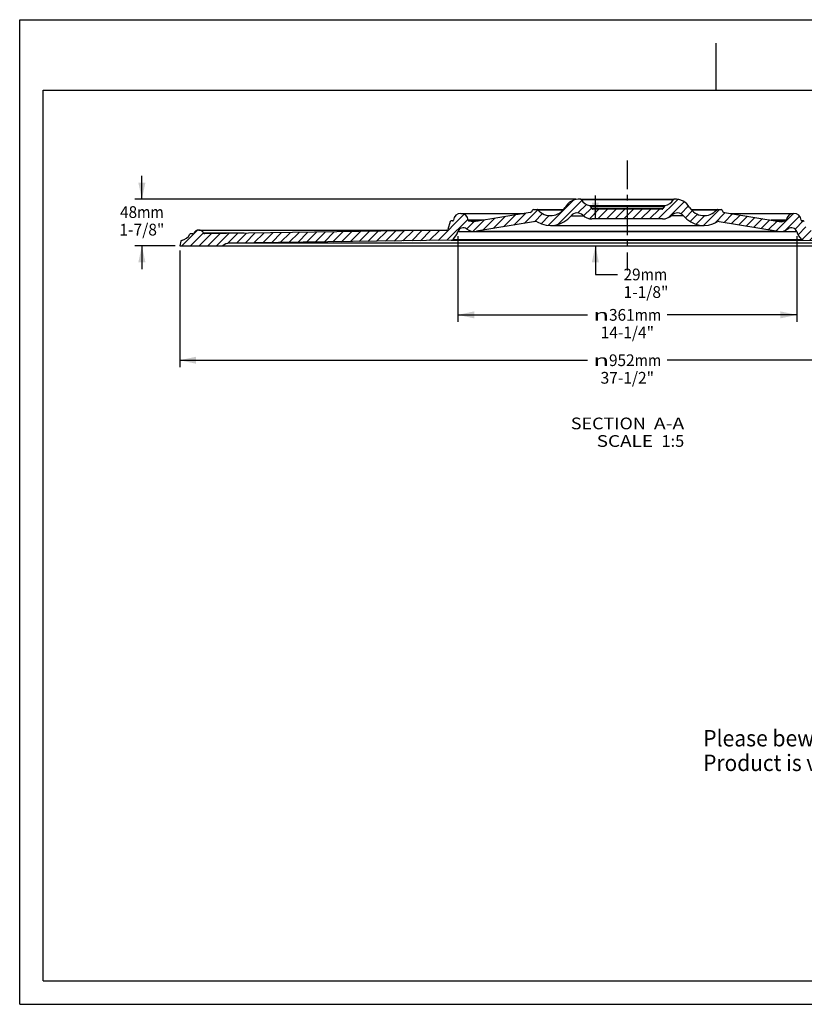
# Model space of a CAD drawing. Units: millimetres. Extents: x 0 to 297, y 0 to 210.
# Drawn here: x 0 to 167, y 0 to 210 of the extents above; entities that cross this region are included whole.
import ezdxf
from ezdxf.enums import TextEntityAlignment as Align

# ---------------------------------------------------------------- set-up
doc = ezdxf.new("R2010")
doc.units = ezdxf.units.MM
doc.header["$LTSCALE"] = 16.335
doc.linetypes.add('CENTER', pattern=[0.6, 0.375, -0.075, 0.075, -0.075])
doc.layers.get('0').update_dxf_attribs({"linetype": 'CONTINUOUS'})
doc.layers.add('DTM_AXIS', color=7, linetype='CONTINUOUS')
doc.styles.get("Standard").update_dxf_attribs({"font": 'cgtime.ttf'})
doc.styles.add('TEXTSTYLE_2', font='gdt', dxfattribs={"width": 0.85})
doc.dimstyles.new('DIMSTYLE_1', dxfattribs={"dimtxt": 2.5, "dimasz": 3.5, "dimexe": 1.5, "dimexo": 1, "dimgap": 1.25, "dimtad": 0, "dimtih": 1, "dimtoh": 1, "dimdec": 3, "dimlfac": 5, "dimtxsty": 'STANDARD', "dimblk": '_FILLED', "dimblk1": '_FILLED', "dimblk2": '_FILLED', "dimcen": 0.09, "dimadec": 3, "dimazin": 2, "dimtfac": 1, "dimtdec": 3, "dimtofl": 0, "dimtmove": 0, "dimatfit": 3, "dimldrblk": '_FILLED', "dimfxl": 1, "dimtolj": 1, "dimarcsym": 0})
doc.dimstyles.new('DIMSTYLE_2', dxfattribs={"dimtxt": 2.5, "dimasz": 3.5, "dimexe": 1.5, "dimexo": 1, "dimgap": 1.25, "dimtad": 0, "dimtih": 1, "dimtoh": 1, "dimdec": 0, "dimlfac": 5, "dimtxsty": 'STANDARD', "dimblk": '_FILLED', "dimblk1": '_FILLED', "dimblk2": '_FILLED', "dimcen": 0.09, "dimadec": 3, "dimazin": 2, "dimtfac": 1, "dimtdec": 0, "dimtofl": 0, "dimtmove": 0, "dimatfit": 3, "dimldrblk": '_FILLED', "dimfxl": 1, "dimtolj": 1, "dimarcsym": 0})

# ---------------------------------------------------------------- blocks, each defined once
blk = doc.blocks.new('_FILLED')
at = {"color": 0, "linetype": 'BYBLOCK'}
blk.add_solid([(0, 0), (-1, 0.2142857143), (-1, -0.2142857143)], dxfattribs=at)
blk = doc.blocks.new('*D0')
at = {"color": 2, "linetype": 'CONTINUOUS'}
for p, q in [((34.122248376, 160.7818470215), (34.122248376, 135.8724757184)), ((224.9927461187, 160.7818470215), (224.9927461187, 135.8724757184)), ((34.122248376, 137.3724757184), (121.076628246, 137.3724757184)), ((224.9927461187, 137.3724757184), (138.0383662486, 137.3724757184))]:
    blk.add_line(p, q, dxfattribs=at)
at = {"color": 2, "linetype": 'CONTINUOUS', "xscale": 3.5, "yscale": 3.5, "zscale": 3.5, "rotation": 180}
blk.add_blockref('_FILLED', (34.122248376, 137.3724757184), dxfattribs=at)
at = {"color": 2, "linetype": 'CONTINUOUS', "xscale": 3.5, "yscale": 3.5, "zscale": 3.5}
blk.add_blockref('_FILLED', (224.9927461187, 137.3724757184), dxfattribs=at)
at = {"color": 2, "linetype": 'CONTINUOUS'}
for s, p, p2 in [('952', (125.6599615793, 136.1224757184), (131.1171600229, 136.1224757184)), ('mm', (131.1171600229, 136.1224757184), (136.7883662486, 136.1224757184)), ('37-1/2"', (123.8619719555, 132.3724757184), (135.2530225391, 132.3724757184))]:
    blk.add_text(s, height=2.5, dxfattribs=at).set_placement(p, p2, align=Align.FIT)
at = {"color": 2, "linetype": 'CONTINUOUS', "style": 'TEXTSTYLE_2'}
blk.add_text('n', height=2.5, dxfattribs=at).set_placement((122.326628246, 136.1224757184), (125.6599615793, 136.1224757184), align=Align.FIT)
blk = doc.blocks.new('*D1')
at = {"color": 2, "linetype": 'CONTINUOUS'}
for p, q in [((26.0565511389, 171.7201564517), (26.0565511389, 176.7201564517)), ((118.5602936699, 171.7201564517), (24.5565511389, 171.7201564517)), ((33.122248376, 161.7818470215), (24.5565511389, 161.7818470215)), ((26.0565511389, 161.7818470215), (26.0565511389, 156.7818470215))]:
    blk.add_line(p, q, dxfattribs=at)
at = {"color": 2, "linetype": 'CONTINUOUS', "xscale": 3.5, "yscale": 3.5, "zscale": 3.5}
for p, rotation in [((26.0565511389, 171.7201564517), 270), ((26.0565511389, 161.7818470215), 90)]:
    blk.add_blockref('_FILLED', p, dxfattribs=dict(at, rotation=rotation))
at = {"color": 2, "linetype": 'CONTINUOUS'}
for s, p, p2 in [('48', (21.4018818782, 167.7196737611), (25.0400141739, 167.7196737611)), ('mm', (25.0400141739, 167.7196737611), (30.7112203996, 167.7196737611)), ('1-7/8"', (21.270558921, 163.9696737611), (30.8425433568, 163.9696737611))]:
    blk.add_text(s, height=2.5, dxfattribs=at).set_placement(p, p2, align=Align.FIT)
blk = doc.blocks.new('*D3')
at = {"color": 2, "linetype": 'CONTINUOUS'}
for p, q in [((122.7523948286, 167.4970470215), (122.7523948286, 172.4970470215)), ((122.7523948286, 161.7818470215), (122.7523948286, 155.6636134928)), ((122.7523948286, 155.6636134928), (127.5023948286, 155.6636134928))]:
    blk.add_line(p, q, dxfattribs=at)
at = {"color": 2, "linetype": 'CONTINUOUS', "xscale": 3.5, "yscale": 3.5, "zscale": 3.5}
for p, rotation in [((122.7523948286, 167.4970470215), 270), ((122.7523948286, 161.7818470215), 90)]:
    blk.add_blockref('_FILLED', p, dxfattribs=dict(at, rotation=rotation))
at = {"color": 2, "linetype": 'CONTINUOUS'}
for s, p, p2 in [('29', (128.7523948286, 154.4136134928), (132.3905271244, 154.4136134928)), ('mm', (132.3905271244, 154.4136134928), (138.0617333501, 154.4136134928)), ('1-1/8"', (128.7523948286, 150.6636134928), (138.3243792644, 150.6636134928))]:
    blk.add_text(s, height=2.5, dxfattribs=at).set_placement(p, p2, align=Align.FIT)
blk = doc.blocks.new('*D4')
at = {"color": 2, "linetype": 'CONTINUOUS'}
for p, q in [((93.4221771815, 163.7996201883), (93.4221771815, 145.5429954641)), ((165.6928173132, 163.7996201883), (165.6928173132, 145.5429954641)), ((93.4221771815, 147.0429954641), (121.076628246, 147.0429954641)), ((165.6928173132, 147.0429954641), (138.0383662486, 147.0429954641))]:
    blk.add_line(p, q, dxfattribs=at)
at = {"color": 2, "linetype": 'CONTINUOUS', "xscale": 3.5, "yscale": 3.5, "zscale": 3.5, "rotation": 180}
blk.add_blockref('_FILLED', (93.4221771815, 147.0429954641), dxfattribs=at)
at = {"color": 2, "linetype": 'CONTINUOUS', "xscale": 3.5, "yscale": 3.5, "zscale": 3.5}
blk.add_blockref('_FILLED', (165.6928173132, 147.0429954641), dxfattribs=at)
at = {"color": 2, "linetype": 'CONTINUOUS', "style": 'TEXTSTYLE_2'}
blk.add_text('n', height=2.5, dxfattribs=at).set_placement((122.326628246, 145.7929954641), (125.6599615793, 145.7929954641), align=Align.FIT)
at = {"color": 2, "linetype": 'CONTINUOUS'}
for s, p, p2 in [('361', (125.6599615793, 145.7929954641), (131.1171600229, 145.7929954641)), ('mm', (131.1171600229, 145.7929954641), (136.7883662486, 145.7929954641)), ('14-1/4"', (123.8619719555, 142.0429954641), (135.2530225391, 142.0429954641))]:
    blk.add_text(s, height=2.5, dxfattribs=at).set_placement(p, p2, align=Align.FIT)

msp = doc.modelspace()

# ---------------------------------------------------------------- hatches: boundary and pattern name
at = {"linetype": 'CONTINUOUS'}
h = msp.add_hatch(dxfattribs=at)
h.set_pattern_fill('A', color=2, scale=1.3033127559, angle=45, style=0, pattern_type=0)
h.set_pattern_definition([(45, (0, 0), (-0.9215812877, 0.9215812877), [])])
edge = h.paths.add_edge_path()
edge.add_line((34.122248376, 161.7818470215), (43.3289462318, 161.7818470215))
edge.add_line((34.3307716958, 162.7628721105), (34.122248376, 161.7818470215))
edge.add_arc((34.5264012159, 162.7212897724), 0.2, 101.9372284083, 168)
edge.add_arc((33.9058814075, 165.6564141594), 2.8, 281.9372284083, 329.2372428727)
edge.add_arc((36.4837590539, 164.1219608887), 0.2, 90.7948037592, 149.2372428727)
edge.add_line((36.9728258768, 164.3287648753), (36.4809847544, 164.3219416459))
edge.add_arc((36.9700515772, 164.5287456326), 0.2, 270.7948037592, 337.3436805019)
edge.add_arc((38.1892972473, 164.0198159361), 1.1212, 24.2459270165, 157.3436805019)
edge.add_arc((39.393955831, 164.56237205), 0.2, 204.2459270165, 270.7948037592)
edge.add_line((91.1108493172, 165.0798125994), (39.3967301305, 164.3623912927))
edge.add_arc((91.1080750177, 165.2797933566), 0.2, 270.7948037592, 343.300755766)
edge.add_line((91.8147381204, 166.9393165986), (91.2996402747, 165.2223237795))
edge.add_arc((92.0063033775, 166.8818470215), 0.2, 90, 163.300755766)
edge.add_line((92.2686428653, 167.0818470215), (92.0063033775, 167.0818470215))
edge.add_arc((92.2686428653, 167.2818470215), 0.2, 270, 353.6206297916)
edge.add_arc((94.0574972473, 167.0818470215), 1.6, 6.3793702084, 173.6206297916)
edge.add_arc((95.8463516293, 167.2818470215), 0.2, 186.3793702084, 270)
edge.add_line((96.1310014164, 167.0818470215), (95.8463516293, 167.0818470215))
edge.add_arc((96.1310014164, 166.8818470215), 0.2, 51.0250115347, 90)
edge.add_arc((96.634186281, 167.5037835071), 0.6, 231.0250115347, 279.243)
edge.add_line((108.8469451978, 168.8833331014), (96.730559469, 166.9115739085))
edge.add_arc((108.7505720098, 169.4755427), 0.6, 279.243, 348.0024656062)
edge.add_arc((109.5330972473, 169.3092470215), 0.2, 90, 168.0024656062)
edge.add_line((110.3343481969, 169.5092470215), (109.5330972473, 169.5092470215))
edge.add_arc((110.3343481969, 169.3092470215), 0.2, 41.2297268563, 90)
edge.add_arc((113.188465455, 171.8104546652), 3.595, 221.2297268563, 329.2146621367)
edge.add_arc((119.3653290396, 168.1304470215), 3.595, 86.8912007093, 149.2146621367)
edge.add_arc((119.5494472371, 171.520450781), 0.2, 33.492736163, 86.8912007093)
edge.add_arc((122.3120091829, 173.3484470215), 3.1126, 213.492736163, 255.2943732449)
edge.add_arc((121.4710959528, 170.1443584305), 0.2, 30.401, 75.2943732449)
edge.add_line((121.6435969202, 170.245568194), (121.9661350421, 169.695837258))
edge.add_arc((122.1386360095, 169.7970470215), 0.2, 210.401, 270)
edge.add_line((136.9763584851, 169.5970470215), (122.1386360095, 169.5970470215))
edge.add_arc((136.9763584851, 169.7970470215), 0.2, 270, 329.599)
edge.add_line((137.4713975744, 170.245568194), (137.1488594525, 169.695837258))
edge.add_arc((137.6438985418, 170.1443584305), 0.2, 104.7056267551, 149.599)
edge.add_arc((136.8029853117, 173.3484470215), 3.1126, 284.7056267551, 326.507263837)
edge.add_arc((139.5655472575, 171.520450781), 0.2, 93.1087992907, 146.507263837)
edge.add_arc((139.749665455, 168.1304470215), 3.595, 30.7853378633, 93.1087992907)
edge.add_arc((145.9265290396, 171.8104546652), 3.595, 210.7853378633, 318.7702731437)
edge.add_arc((148.7806462977, 169.3092470215), 0.2, 90, 138.7702731437)
edge.add_line((149.5818972473, 169.5092470215), (148.7806462977, 169.5092470215))
edge.add_arc((149.5818972473, 169.3092470215), 0.2, 11.9975343938, 90)
edge.add_arc((150.3644224848, 169.4755427), 0.6, 191.9975343938, 260.757)
edge.add_line((150.2680492968, 168.8833331014), (162.3844350256, 166.9115739085))
edge.add_arc((162.4808082137, 167.5037835071), 0.6, 260.757, 308.9749884653)
edge.add_arc((162.9839930783, 166.8818470215), 0.2, 90, 128.9749884653)
edge.add_line((163.2686428653, 167.0818470215), (162.9839930783, 167.0818470215))
edge.add_arc((163.2686428653, 167.2818470215), 0.2, 270, 353.6206297916)
edge.add_arc((165.0574972473, 167.0818470215), 1.6, 6.3793702084, 173.6206297916)
edge.add_arc((166.8463516293, 167.2818470215), 0.2, 186.3793702084, 270)
edge.add_line((167.1086911171, 167.0818470215), (166.8463516293, 167.0818470215))
edge.add_arc((167.1086911171, 166.8818470215), 0.2, 16.699244234, 90)
edge.add_line((167.3002563742, 166.9393165986), (167.8153542199, 165.2223237795))
edge.add_arc((168.006919477, 165.2797933566), 0.2, 196.699244234, 269.2051962408)
edge.add_line((168.0041451774, 165.0798125994), (219.7182643641, 164.3623912927))
edge.add_arc((219.7210386636, 164.56237205), 0.2, 269.2051962408, 335.7540729835)
edge.add_arc((220.9256972473, 164.0198159361), 1.1212, 22.6563194981, 155.7540729835)
edge.add_arc((222.1449429174, 164.5287456326), 0.2, 202.6563194981, 269.2051962408)
edge.add_line((222.1421686179, 164.3287648753), (222.6340097402, 164.3219416459))
edge.add_arc((222.6312354407, 164.1219608887), 0.2, 30.7627571273, 89.2051962408)
edge.add_arc((225.2091130872, 165.6564141594), 2.8, 210.7627571273, 258.0627715917)
edge.add_arc((224.5885932787, 162.7212897724), 0.2, 12, 78.0627715917)
edge.add_line((224.7842227988, 162.7628721105), (224.9927461187, 161.7818470215))
edge.add_line((215.7860482628, 161.7818470215), (224.9927461187, 161.7818470215))
edge.add_arc((214.429439382, 160.2815390928), 2.0226990722, 47.8794734682, 89.2051962408)
edge.add_line((167.110317777, 162.9608830373), (214.4574972473, 162.3040435533))
edge.add_arc((167.1186406756, 163.560825309), 0.6, 224.0686901149, 269.2051962408)
edge.add_arc((169.7546972473, 166.1125500572), 4.2688, 197.9124963726, 224.0686901149)
edge.add_arc((164.5526972473, 164.4310968167), 1.1982, 17.9124963726, 126.3047066563)
edge.add_arc((162.1854454658, 167.6531648238), 2.8, 260.757, 306.3047066563)
edge.add_line((149.1477515854, 166.9380195827), (161.7357039216, 164.8895200305))
edge.add_arc((149.0513783974, 166.3458099841), 0.6, 80.757, 119.7622294441)
edge.add_arc((145.9265290396, 171.8104546652), 5.695, 219.6605004033, 299.7622294441)
edge.add_arc((140.2423403542, 167.0979661561), 1.6886, 39.6605004033, 134.5071551813)
edge.add_arc((137.0908972473, 170.3040969672), 2.8070499457, 270, 314.5071551813)
edge.add_line((137.0908972473, 167.4970470215), (122.0240972473, 167.4970470215))
edge.add_arc((122.0240972473, 170.3040969672), 2.8070499457, 225.4928448187, 270)
edge.add_arc((118.8726541404, 167.0979661561), 1.6886, 45.4928448187, 140.3394995967)
edge.add_arc((113.188465455, 171.8104546652), 5.695, 240.2377705559, 320.3394995967)
edge.add_arc((110.0636160973, 166.3458099841), 0.6, 60.2377705559, 99.243)
edge.add_line((109.9672429092, 166.9380195827), (97.379290573, 164.8895200305))
edge.add_arc((96.9295490289, 167.6531648238), 2.8, 233.6952933437, 279.243)
edge.add_arc((94.5622972473, 164.4310968167), 1.1982, 53.6952933437, 162.0875036274)
edge.add_arc((89.3602972473, 166.1125500572), 4.2688, 315.9313098851, 342.0875036274)
edge.add_arc((91.9963538191, 163.560825309), 0.6, 270.7948037592, 315.9313098851)
edge.add_line((92.0046767176, 162.9608830373), (44.6574972473, 162.3040435533))
edge.add_arc((44.6855551127, 160.2815390928), 2.0226990722, 90.7948037592, 132.1205265318)

# ---------------------------------------------------------------- linework, layer by layer
at = {"color": 5, "linetype": 'CONTINUOUS'}
for p, q in [((0, 0), (0, 210)), ((0, 210), (297, 210)), ((0, 0), (297, 0))]:
    msp.add_line(p, q, dxfattribs=at)
at = {"color": 4, "linetype": 'CONTINUOUS'}
msp.add_line((148.5, 195), (148.5, 205), dxfattribs=at)
at = {"color": 7, "linetype": 'CONTINUOUS'}
for p, q in [((5, 5), (5, 195)), ((5, 195), (292, 195)), ((119.5602936699, 171.7254470215), (139.5547008247, 171.7254470215)), ((119.5602936699, 171.7201564517), (139.5547008247, 171.7201564517)), ((119.7162383948, 171.6308170335), (139.3987560998, 171.6308170335)), ((121.5218665397, 170.337806996), (137.5931279549, 170.337806996)), ((121.6435969202, 170.245568194), (121.9661350421, 169.695837258)), ((121.6435969202, 170.245568194), (137.4713975744, 170.245568194)), ((137.4713975744, 170.245568194), (137.1488594525, 169.695837258)), ((94.0574972473, 168.6818470215), (107.608820851, 168.6818470215)), ((108.8469451978, 168.8833331014), (96.730559469, 166.9115739085)), ((109.5330972473, 169.5092470215), (115.9501174615, 169.5092470215)), ((110.4847628087, 169.4410629711), (115.8917777584, 169.4410629711)), ((117.5727027598, 168.175693565), (120.1943404089, 168.175693565)), ((137.1488594525, 169.695837258), (121.9661350421, 169.695837258)), ((136.9763584851, 169.5970470215), (122.1386360095, 169.5970470215)), ((141.5422917349, 168.175693565), (138.9206540857, 168.175693565)), ((143.1648770332, 169.5092470215), (149.5818972473, 169.5092470215)), ((143.2232167362, 169.4410629711), (148.6302316859, 169.4410629711)), ((150.2680492968, 168.8833331014), (162.3844350256, 166.9115739085)), ((151.5061736436, 168.6818470215), (165.0574972473, 168.6818470215)), ((91.8147381204, 166.9393165986), (91.2996402747, 165.2223237795)), ((92.2686428653, 167.0818470215), (92.0063033775, 167.0818470215)), ((98.8693190404, 167.2596247993), (95.6475900313, 167.2596247993)), ((95.8463516293, 167.0818470215), (97.776881314, 167.0818470215)), ((97.5033329222, 167.0373311429), (96.2567976325, 167.0373311429)), ((109.9672429092, 166.9380195827), (97.379290573, 164.8895200305)), ((110.1593191423, 166.9380195827), (109.9672429092, 166.9380195827)), ((113.188465455, 166.1154546652), (145.9265290396, 166.1154546652)), ((137.0908972473, 167.4970470215), (122.0240972473, 167.4970470215)), ((149.0842265378, 166.9380195827), (148.9556804634, 166.9380195827)), ((149.1477515854, 166.9380195827), (161.7357039216, 164.8895200305)), ((163.4674044633, 167.2596247993), (160.2456754543, 167.2596247993)), ((161.3381131806, 167.0818470215), (163.2686428653, 167.0818470215)), ((162.8581968621, 167.0373311429), (161.6116615725, 167.0373311429)), ((167.1086911171, 167.0818470215), (166.8463516293, 167.0818470215)), ((36.9728258768, 164.3287648753), (36.4809847544, 164.3219416459)), ((38.1892972473, 165.1410159361), (91.2520853827, 165.1410159361)), ((47.8917473449, 164.4802412425), (39.2115975834, 164.4802412425)), ((39.393955831, 164.36237205), (39.3967301305, 164.3623912927)), ((91.1108493172, 165.0798125994), (39.3967301305, 164.3623912927)), ((93.4221771815, 164.7996201883), (165.6928173132, 164.7996201883)), ((96.9295490289, 164.8531648238), (162.1854454658, 164.8531648238)), ((97.379290573, 164.8895200305), (161.7357039216, 164.8895200305)), ((34.3307716958, 162.7628721105), (34.122248376, 161.7818470215)), ((34.122248376, 161.7818470215), (224.9927461187, 161.7818470215)), ((92.0046767176, 162.9608830373), (44.6574972473, 162.3040435533)), ((214.4574972473, 162.3040435533), (44.6574972473, 162.3040435533)), ((92.0046767176, 162.9608830373), (167.110317777, 162.9608830373)), ((92.4274577067, 163.14351315), (166.6875367879, 163.14351315)), ((167.110317777, 162.9608830373), (214.4574972473, 162.3040435533)), ((5, 5), (292, 5))]:
    msp.add_line(p, q, dxfattribs=at)
for centre, radius, start, end in [((119.3653290396, 168.1304470215), 3.595, 86.8912007093, 149.2146621367), ((119.5494472371, 171.520450781), 0.2, 33.492736163, 86.8912007093), ((122.3120091829, 173.3484470215), 3.1126, 213.492736163, 255.2943732449), ((121.4710959528, 170.1443584305), 0.2, 30.401, 75.2943732449), ((137.6438985418, 170.1443584305), 0.2, 104.7056267551, 149.599), ((136.8029853117, 173.3484470215), 3.1126, 284.7056267551, 326.507263837), ((139.5655472575, 171.520450781), 0.2, 93.1087992907, 146.507263837), ((139.749665455, 168.1304470215), 3.595, 30.7853378633, 93.1087992907), ((94.0574972473, 167.0818470215), 1.6, 6.3793702084, 173.6206297916), ((108.7505720098, 169.4755427), 0.6, 279.243, 348.0024656062), ((109.5330972473, 169.3092470215), 0.2, 90, 168.0024656062), ((110.3343481969, 169.3092470215), 0.2, 41.2297268563, 90), ((113.188465455, 171.8104546652), 5.695, 240.2377705559, 320.3394995967), ((113.188465455, 171.8104546652), 3.595, 221.2297268563, 329.2146621367), ((118.8726541404, 167.0979661561), 1.6886, 45.4928448187, 140.3394995967), ((122.0240972473, 170.3040969672), 2.8070499457, 225.4928448187, 270), ((122.1386360095, 169.7970470215), 0.2, 210.401, 270), ((136.9763584851, 169.7970470215), 0.2, 270, 329.599), ((137.0908972473, 170.3040969672), 2.8070499457, 270, 314.5071551813), ((140.2423403542, 167.0979661561), 1.6886, 39.6605004033, 134.5071551813), ((145.9265290396, 171.8104546652), 5.695, 219.6605004033, 299.7622294441), ((145.9265290396, 171.8104546652), 3.595, 210.7853378633, 318.7702731437), ((148.7806462977, 169.3092470215), 0.2, 90, 138.7702731437), ((149.5818972473, 169.3092470215), 0.2, 11.9975343938, 90), ((150.3644224848, 169.4755427), 0.6, 191.9975343938, 260.757), ((165.0574972473, 167.0818470215), 1.6, 6.3793702084, 173.6206297916), ((92.0063033775, 166.8818470215), 0.2, 90, 163.300755766), ((92.2686428653, 167.2818470215), 0.2, 270, 353.6206297916), ((95.8463516293, 167.2818470215), 0.2, 186.3793702084, 270), ((96.1310014164, 166.8818470215), 0.2, 51.0250115347, 90), ((96.634186281, 167.5037835071), 0.6, 231.0250115347, 279.243), ((110.0636160973, 166.3458099841), 0.6, 60.2377705559, 99.243), ((149.0513783974, 166.3458099841), 0.6, 80.757, 119.7622294441), ((162.4808082137, 167.5037835071), 0.6, 260.757, 308.9749884653), ((162.9839930783, 166.8818470215), 0.2, 90, 128.9749884653), ((163.2686428653, 167.2818470215), 0.2, 270, 353.6206297916), ((166.8463516293, 167.2818470215), 0.2, 186.3793702084, 270), ((167.1086911171, 166.8818470215), 0.2, 16.699244234, 90), ((33.9058814075, 165.6564141594), 2.8, 281.9372284083, 329.2372428727), ((36.4837590539, 164.1219608887), 0.2, 90.7948037592, 149.2372428727), ((36.9700515772, 164.5287456326), 0.2, 270.7948037592, 337.3436805019), ((38.1892972473, 164.0198159361), 1.1212, 24.2459270165, 157.3436805019), ((39.393955831, 164.56237205), 0.2, 204.2459270165, 269.9936480328), ((91.1080750177, 165.2797933566), 0.2, 270.7948037592, 343.300755766), ((89.3602972473, 166.1125500572), 4.2688, 315.9313098851, 342.0875036274), ((94.5622972473, 164.4310968167), 1.1982, 53.6952933437, 162.0875036274), ((96.9295490289, 167.6531648238), 2.8, 233.6952933437, 279.243), ((162.1854454658, 167.6531648238), 2.8, 260.757, 306.3047066563), ((164.5526972473, 164.4310968167), 1.1982, 17.9124963726, 126.3047066563), ((169.7546972473, 166.1125500572), 4.2688, 197.9124963726, 224.0686901149), ((34.5264012159, 162.7212897724), 0.2, 101.9372284083, 168), ((44.6855551127, 160.2815390928), 2.0226990722, 90.7948037592, 132.1205265318), ((91.9963538191, 163.560825309), 0.6, 270.7948037592, 315.9313098851), ((167.1186406756, 163.560825309), 0.6, 224.0686901149, 269.2051962408)]:
    msp.add_arc(centre, radius, start, end, dxfattribs=at)
at = {"layer": 'DTM_AXIS', "color": 7, "linetype": 'CENTER'}
msp.add_line((129.5574972473, 179.9818470215), (129.5574972473, 156.4818470215), dxfattribs=at)

# ---------------------------------------------------------------- texts
at = {"color": 2, "linetype": 'CONTINUOUS'}
for s, height, p, p2 in [('SECTION  ', 2.5, (117.5150082282, 122.6387145434), (135.2290160103, 122.6387145434)), ('A-A', 2.5, (135.2290160103, 122.6387145434), (141.6978876057, 122.6387145434)), ('SCALE  ', 2.5, (123.040300057, 118.8887145434), (136.8438020025, 118.8887145434)), ('1:5', 2.5, (136.8438020025, 118.8887145434), (141.6978876057, 118.8887145434)), ('Please beware: ', 3.5, (145.7456808638, 55.0035620596), (178.4441244436, 55.0035620596)), ('Product is visualized in this drawing without ornamentation', 3.5, (145.7456808638, 49.7535620596), (269.893540786, 49.7535620596))]:
    msp.add_text(s, height=height, dxfattribs=at).set_placement(p, p2, align=Align.FIT)

# ---------------------------------------------------------------- dimensions: what is measured, and where the dimension line sits
for base, p1, p2, angle, text, dimstyle, picture, middle in [((26.0565511389, 171.7201564517), (34.122248376, 161.7818470215), (119.5602936699, 171.7201564517), 90, '<>mm\\P1-7/8"', 'DIMSTYLE_1', '*D1', (26.0565511389, 167.0946737611)), ((122.7523948286, 161.7818470215), (137.0908972473, 167.4970470215), (129.5574972473, 161.7818470215), 270, '<>mm\\P1-1/8"', 'DIMSTYLE_2', '*D3', (133.5383870465, 153.7886134928))]:
    dim = msp.add_linear_dim(base=base, p1=p1, p2=p2, angle=angle, text=text, dimstyle=dimstyle, dxfattribs=at)
    dim.commit()
    dim.dimension.update_dxf_attribs({"geometry": picture, "text_midpoint": middle, "dimtype": 160})
for base, p1, p2, text, dimstyle, picture, middle in [((165.6928173132, 147.0429954641), (93.4221771815, 164.7996201883), (165.6928173132, 164.7996201883), '%%c<>mm\\P14-1/4"', 'DIMSTYLE_2', '*D4', (129.5574972473, 145.1679954641)), ((224.9927461187, 137.3724757184), (34.122248376, 161.7818470215), (224.9927461187, 161.7818470215), '%%c<>mm\\P37-1/2"', 'DIMSTYLE_1', '*D0', (129.5574972473, 135.4974757184))]:
    dim = msp.add_linear_dim(base=base, p1=p1, p2=p2, text=text, dimstyle=dimstyle, dxfattribs=at)
    dim.commit()
    dim.dimension.update_dxf_attribs({"geometry": picture, "text_midpoint": middle, "dimtype": 160})

doc.saveas('drawing.dxf')
